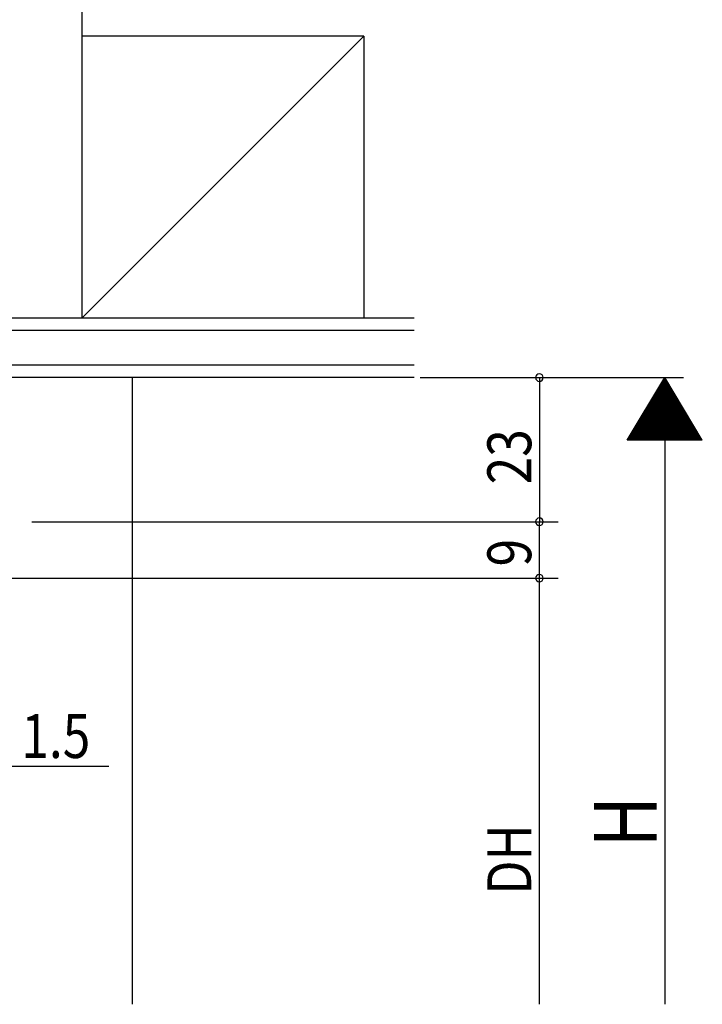
# Model space of a CAD drawing. Extents: x 19 to 1166, y 16 to 831.
# Drawn here: x 547 to 655, y 564 to 721 of the extents above; entities that cross this region are included whole.
import ezdxf

# ---------------------------------------------------------------- set-up
doc = ezdxf.new("R2010")
doc.units = 0
doc.layers.add('OS', color=2, linetype='CONTINUOUS')
doc.layers.add('SU', color=3, linetype='CONTINUOUS')
doc.styles.get("Standard").update_dxf_attribs({"font": 'romans.shx', "width": 0.83, "bigfont": 'extfont.shx'})

msp = doc.modelspace()

# ---------------------------------------------------------------- linework, layer by layer
at = {"layer": 'OS'}
for p, q in [((556.447042, 748.605744), (556.447042, 673.605744)), ((601.44544, 718.608219), (556.445556, 718.607077)), ((556.447042, 673.605744), (601.44544, 718.608219)), ((601.44544, 718.608219), (601.446583, 673.608219)), ((609.447111, 673.605744), (544.947037, 673.605744)), ((609.447111, 671.605744), (544.947037, 671.605744)), ((609.447111, 666.105744), (544.947037, 666.105744)), ((609.447111, 664.105744), (544.947037, 664.105744)), ((564.447046, 664.105744), (564.447046, 564.105744))]:
    msp.add_line(p, q, dxfattribs=at)
at = {"layer": 'SU'}
for p, q in [((610.447111, 664.105744), (652.447111, 664.105744)), ((629.447111, 664.105743), (629.447111, 641.105743)), ((643.448494, 654.105744), (649.448494, 664.105744)), ((650.089131, 663.038016), (648.807857, 663.038016)), ((649.969131, 663.238016), (648.927857, 663.238016)), ((649.849131, 663.438016), (649.047857, 663.438016)), ((649.729131, 663.638016), (649.167857, 663.638016)), ((649.609131, 663.838016), (649.287857, 663.838016)), ((649.489131, 664.038016), (649.407857, 664.038016)), ((649.447111, 664.105744), (649.447111, 564.105744)), ((655.448494, 654.105744), (649.448494, 664.105744)), ((651.049131, 661.438016), (647.847857, 661.438016)), ((650.929131, 661.638016), (647.967857, 661.638016)), ((650.809131, 661.838016), (648.087857, 661.838016)), ((650.689131, 662.038016), (648.207857, 662.038016)), ((650.569131, 662.238016), (648.327857, 662.238016)), ((650.449131, 662.438016), (648.447857, 662.438016)), ((650.329131, 662.638016), (648.567857, 662.638016)), ((650.209131, 662.838016), (648.687857, 662.838016)), ((651.889131, 660.038016), (647.007857, 660.038016)), ((651.769131, 660.238016), (647.127857, 660.238016)), ((651.649131, 660.438016), (647.247857, 660.438016)), ((651.529131, 660.638016), (647.367857, 660.638016)), ((651.409131, 660.838016), (647.487857, 660.838016)), ((651.289131, 661.038016), (647.607857, 661.038016)), ((651.169131, 661.238016), (647.727857, 661.238016)), ((652.849131, 658.438016), (646.047857, 658.438016)), ((652.729131, 658.638016), (646.167857, 658.638016)), ((652.609131, 658.838016), (646.287857, 658.838016)), ((652.489131, 659.038016), (646.407857, 659.038016)), ((652.369131, 659.238016), (646.527857, 659.238016)), ((652.249131, 659.438016), (646.647857, 659.438016)), ((652.129131, 659.638016), (646.767857, 659.638016)), ((652.009131, 659.838016), (646.887857, 659.838016)), ((653.809131, 656.838016), (645.087857, 656.838016)), ((653.689131, 657.038016), (645.207857, 657.038016)), ((653.569131, 657.238016), (645.327857, 657.238016)), ((653.449131, 657.438016), (645.447857, 657.438016)), ((653.329131, 657.638016), (645.567857, 657.638016)), ((653.209131, 657.838016), (645.687857, 657.838016)), ((653.089131, 658.038016), (645.807857, 658.038016)), ((652.969131, 658.238016), (645.927857, 658.238016)), ((654.769131, 655.238016), (644.127857, 655.238016)), ((654.649131, 655.438016), (644.247857, 655.438016)), ((654.529131, 655.638016), (644.367857, 655.638016)), ((654.409131, 655.838016), (644.487857, 655.838016)), ((654.289131, 656.038016), (644.607857, 656.038016)), ((654.169131, 656.238016), (644.727857, 656.238016)), ((654.049131, 656.438016), (644.847857, 656.438016)), ((653.929131, 656.638016), (644.967857, 656.638016)), ((655.448494, 654.105744), (643.448494, 654.105744)), ((655.369131, 654.238016), (643.527857, 654.238016)), ((655.249131, 654.438016), (643.647857, 654.438016)), ((655.129131, 654.638016), (643.767857, 654.638016)), ((655.009131, 654.838016), (643.887857, 654.838016)), ((654.889131, 655.038016), (644.007857, 655.038016)), ((548.447042, 641.105743), (632.447111, 641.105743)), ((629.448494, 632.105743), (629.448494, 641.105743)), ((544.447037, 632.105743), (632.448494, 632.105743)), ((629.447111, 564.105744), (629.447111, 632.105743)), ((544.947046, 602.105743), (560.742534, 602.105743))]:
    msp.add_line(p, q, dxfattribs=at)
for centre, start, end in [((629.447111, 664.105743), 90, 270), ((629.447111, 664.105743), 270, 90), ((629.447111, 641.105743), 90, 270), ((629.447111, 641.105743), 270, 90), ((629.447111, 632.105743), 90, 270), ((629.447111, 632.105743), 270, 90)]:
    msp.add_arc(centre, 0.6, start, end, dxfattribs=at)

# ---------------------------------------------------------------- texts
at = {"layer": 'SU', "width": 0.83}
for s, height, p in [('23', 7, (628.147111, 647.07241)), ('9', 7, (628.148494, 633.977411)), ('H', 10, (648.147111, 589.105744)), ('DH', 7, (628.147111, 581.605744))]:
    msp.add_text(s, height=height, rotation=90, dxfattribs=at).set_placement(p)
msp.add_text('1.5', height=7, dxfattribs=at).set_placement((546.777773, 603.405743))

doc.saveas('drawing.dxf')
